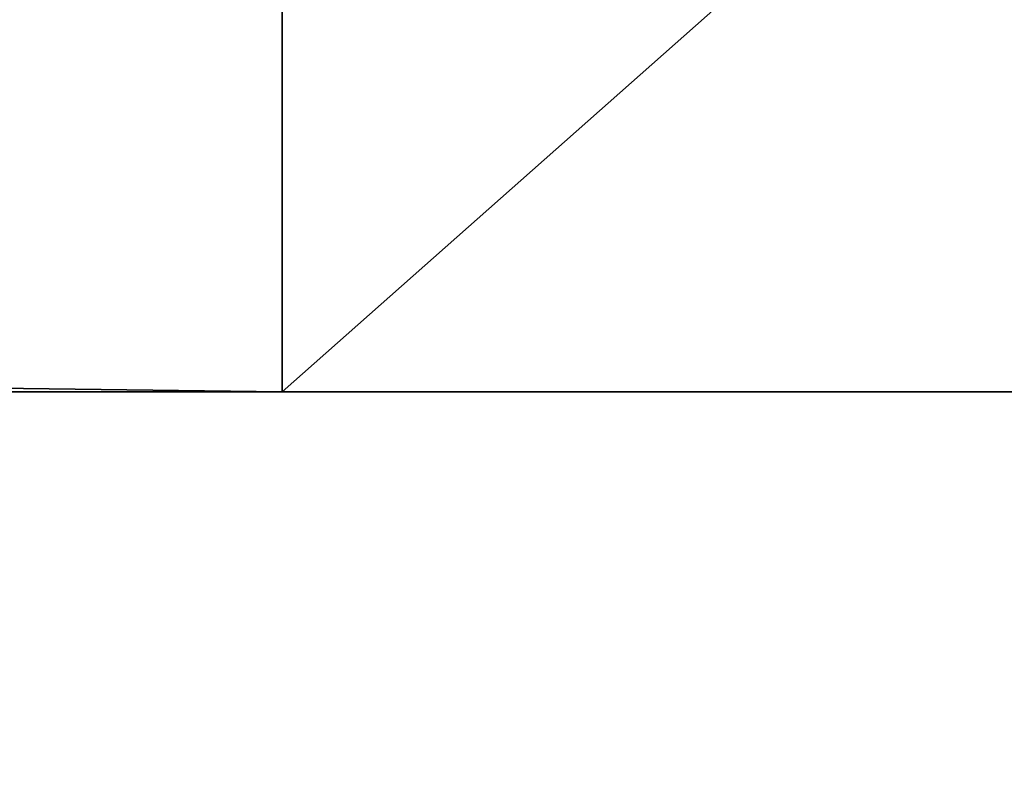
# Model space of a CAD drawing. Extents: x -1.6 to 1.6, y -1.61 to 1.61.
# Drawn here: x 1.2 to 1.23, y 1.56 to 1.58 of the extents above; entities that cross this region are included whole.
import ezdxf

# ---------------------------------------------------------------- set-up
doc = ezdxf.new("R2010")
doc.units = 0
doc.header["$MEASUREMENT"] = 0
doc.layers.get('0').update_dxf_attribs({"linetype": 'CONTINUOUS'})

msp = doc.modelspace()

# ---------------------------------------------------------------- linework, layer by layer
for points in [[(-1.481858, 1.481858, -0.325), (-1.6, 1.6, -0.325), (1.6, 1.6, -0.325)], [(1.6, 1.6, -0.325), (1.481858, 1.481858, -0.325), (-1.481858, 1.481858, -0.325)], [(-1.189363, 1.6, 0.066055), (-1.189363, 1.567502, 0.066055), (1.207715, 1.567502, 0.066055)], [(-1.189363, 1.6, 0.066055), (1.207715, 1.567502, 0.066055), (1.207715, 1.6, 0.066055)], [(1.244412, 1.6, 0.066055), (1.207715, 1.6, 0.066055), (1.207715, 1.567502, 0.066055)], [(1.244412, 1.6, 0.066055), (1.207715, 1.567502, 0.066055), (1.244412, 1.567502, 0.066055)], [(1.567502, 1.567502, 0.065135), (-1.567502, 1.567502, 0.065135), (-1.4, 1.4, 0.065135)], [(-1.567502, 1.567502, 0.028443), (1.567502, 1.567502, 0.028443), (1.567502, -1.567502, 0.028443)], [(-1.567502, 1.567502, 0.028443), (1.567502, -1.567502, 0.028443), (-1.567502, -1.567502, 0.028443)], [(-1.567502, 1.567502, 0.063326), (-1.567502, 1.567502, 0.065135), (1.567502, 1.567502, 0.065135)], [(-1.567502, 1.567502, 0.063326), (1.567502, 1.567502, 0.065135), (1.567502, 1.567502, 0.063326)], [(-1.567502, 1.567502, 0.034398), (-1.567502, 1.567502, 0.063326), (1.567502, 1.567502, 0.063326)], [(-1.567502, 1.567502, 0.034398), (1.567502, 1.567502, 0.063326), (1.567502, 1.567502, 0.034398)], [(-1.567502, 1.567502, 0.028443), (-1.567502, 1.567502, 0.034398), (1.567502, 1.567502, 0.034398)], [(-1.567502, 1.567502, 0.028443), (1.567502, 1.567502, 0.034398), (1.567502, 1.567502, 0.028443)], [(-1.567502, 1.567502, -0.274358), (-1.481858, 1.481858, -0.274358), (1.481858, 1.481858, -0.274358)], [(1.481858, 1.481858, -0.274358), (1.567502, 1.567502, -0.274358), (-1.567502, 1.567502, -0.274358)], [(-1.567502, 1.567502, -0.274358), (1.567502, 1.567502, -0.274358), (1.226063, 1.567502, -0.010739)], [(-1.567502, 1.567502, -0.274358), (1.226063, 1.567502, -0.010739), (1.222443, 1.567502, -0.010382)], [(-1.567502, 1.567502, -0.274358), (1.222443, 1.567502, -0.010382), (1.218962, 1.567502, -0.009326)], [(-1.567502, 1.567502, -0.274358), (1.218962, 1.567502, -0.009326), (1.215754, 1.567502, -0.007611)], [(-1.197402, 1.567502, -0.007611), (-1.567502, 1.567502, -0.274358), (1.215754, 1.567502, -0.007611)], [(1.567502, 1.567502, 0.065135), (-1.4, 1.4, 0.065135), (1.4, 1.4, 0.065135)], [(-1.197402, 1.567502, -0.007611), (1.215754, 1.567502, -0.007611), (1.212942, 1.567502, -0.005304)], [(-1.19459, 1.567502, -0.005304), (-1.197402, 1.567502, -0.007611), (1.212942, 1.567502, -0.005304)], [(-1.19459, 1.567502, -0.005304), (1.212942, 1.567502, -0.005304), (1.210634, 1.567502, -0.002492)], [(-1.192282, 1.567502, -0.002492), (-1.19459, 1.567502, -0.005304), (1.210634, 1.567502, -0.002492)], [(-1.192282, 1.567502, -0.002492), (1.210634, 1.567502, -0.002492), (1.20892, 1.567502, 0.000716)], [(-1.190568, 1.567502, 0.000716), (-1.192282, 1.567502, -0.002492), (1.20892, 1.567502, 0.000716)], [(-1.190568, 1.567502, 0.000716), (1.20892, 1.567502, 0.000716), (1.207864, 1.567502, 0.004197)], [(-1.189512, 1.567502, 0.004197), (-1.190568, 1.567502, 0.000716), (1.207864, 1.567502, 0.004197)], [(-1.189512, 1.567502, 0.004197), (1.207864, 1.567502, 0.004197), (1.207507, 1.567502, 0.063946)], [(1.207507, 1.567502, 0.063946), (-1.189155, 1.567502, 0.063946), (-1.189512, 1.567502, 0.004197)], [(1.207507, 1.567502, 0.063946), (1.207715, 1.567502, 0.066055), (-1.189363, 1.567502, 0.066055)], [(1.207507, 1.567502, 0.063946), (-1.189363, 1.567502, 0.066055), (-1.189155, 1.567502, 0.063946)], [(1.207715, 1.567502, 0.066055), (1.207507, 1.567502, 0.063946), (1.207864, 1.567502, 0.004197)], [(1.244619, 1.567502, 0.063946), (1.244412, 1.567502, 0.066055), (1.207715, 1.567502, 0.066055)], [(1.244619, 1.567502, 0.063946), (1.207715, 1.567502, 0.066055), (1.207864, 1.567502, 0.004197)], [(1.207864, 1.567502, 0.004197), (1.20892, 1.567502, 0.000716), (1.210634, 1.567502, -0.002492)], [(1.207864, 1.567502, 0.004197), (1.210634, 1.567502, -0.002492), (1.215754, 1.567502, -0.007611)], [(1.241492, 1.567502, -0.002492), (1.244619, 1.567502, 0.063946), (1.207864, 1.567502, 0.004197)], [(1.207864, 1.567502, 0.004197), (1.215754, 1.567502, -0.007611), (1.229683, 1.567502, -0.010382)], [(1.207864, 1.567502, 0.004197), (1.229683, 1.567502, -0.010382), (1.241492, 1.567502, -0.002492)], [(1.210634, 1.567502, -0.002492), (1.212942, 1.567502, -0.005304), (1.215754, 1.567502, -0.007611)], [(1.215754, 1.567502, -0.007611), (1.218962, 1.567502, -0.009326), (1.222443, 1.567502, -0.010382)], [(1.215754, 1.567502, -0.007611), (1.222443, 1.567502, -0.010382), (1.229683, 1.567502, -0.010382)], [(1.222443, 1.567502, -0.010382), (1.226063, 1.567502, -0.010739), (1.229683, 1.567502, -0.010382)], [(1.567502, 1.567502, -0.274358), (1.229683, 1.567502, -0.010382), (1.226063, 1.567502, -0.010739)]]:
    msp.add_3dface(points)

doc.saveas('drawing.dxf')
